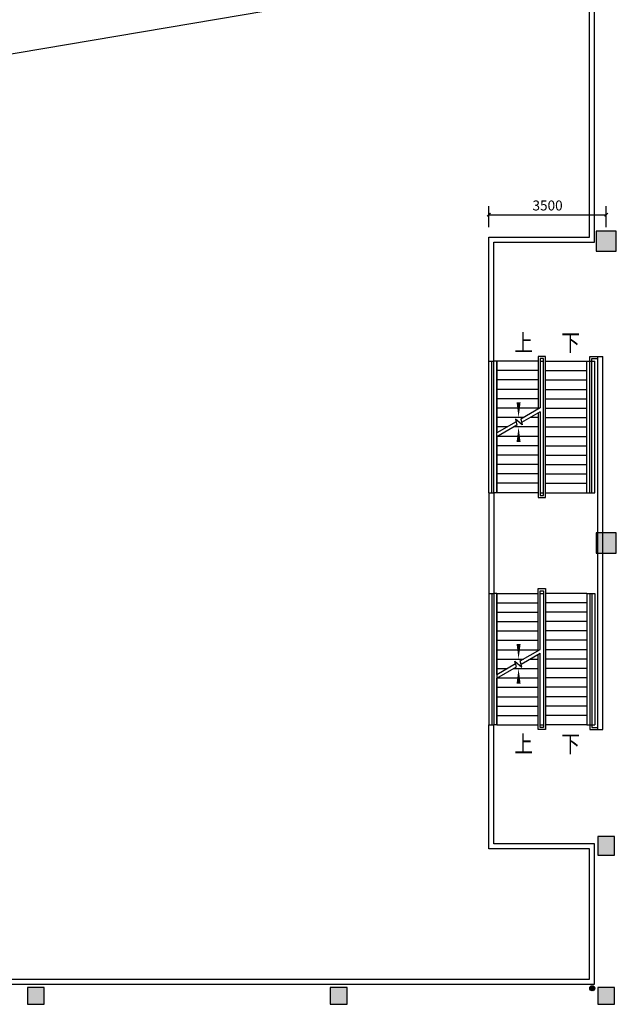
# Model space of a CAD drawing. Extents: x 5416 to 496568, y 97595 to 178335.
# Drawn here: x 190686 to 208480, y 120429 to 149779 of the extents above; entities that cross this region are included whole.
import ezdxf

# ---------------------------------------------------------------- set-up
doc = ezdxf.new("R2010")
doc.units = 0
doc.header["$LTSCALE"] = 1000
for name, color, linetype in [('COLUMN', 7, 'Continuous'), ('DIM_SYMB', 3, 'Continuous'), ('LG栏杆-金属-LEON.CN', 61, 'Continuous'), ('LVTRY', 6, 'Continuous'), ('PUB_DIM', 3, 'Continuous'), ('PUB_HATCH', 8, 'Continuous'), ('PUB_TEXT', 7, 'Continuous'), ('STAIR', 193, 'Continuous'), ('XX细线02', 8, 'Continuous'), ('混凝土栏板', 3, 'Continuous')]:
    doc.layers.add(name, color=color, linetype=linetype)
doc.styles.add('_TCH_DIM', font='SIMPLEX.shx', dxfattribs={"width": 0.8, "bigfont": 'GBCBIG.shx'})
doc.styles.add('_TCH_DIM_T3', font='SIMPLEX', dxfattribs={"width": 0.705882, "bigfont": 'GBCBIG'})
doc.dimstyles.new('_TCH_ARCH&&100', dxfattribs={"dimtxt": 297.5, "dimasz": 100, "dimexe": 250, "dimexo": 300, "dimgap": 126.25, "dimtad": 1, "dimdec": 0, "dimzin": 0, "dimdsep": 46, "dimtxsty": '_TCH_DIM_T3', "dimblk": 'ARCHTICK', "dimcen": 0.09, "dimclrt": 7, "dimazin": 2, "dimtfac": 1, "dimtdec": 0, "dimtix": 1, "dimtmove": 2, "dimatfit": 3, "dimfxl": 0, "dimtolj": 1, "dimtzin": 0, "dimarcsym": 0})

# ---------------------------------------------------------------- blocks, each defined once
blk = doc.blocks.new('_ArchTick')
at = {"color": 0, "linetype": 'ByBlock', "const_width": 0.4}
blk.add_lwpolyline([(-0.5, -0.5), (0.5, 0.5)], dxfattribs=at)
blk = doc.blocks.new('*D230')
at = {"layer": 'Defpoints', "color": 0, "transparency": 16777216}
for p in [(208180, 143966), (204680, 143299), (208180, 143299)]:
    blk.add_point(p, dxfattribs=at)
at = {"layer": 'PUB_DIM', "color": 0, "lineweight": -2, "transparency": 16777216}
for p, q in [((204680, 143599), (204680, 144216)), ((208180, 143599), (208180, 144216)), ((204680, 143966), (208180, 143966))]:
    blk.add_line(p, q, dxfattribs=at)
at = {"layer": 'PUB_DIM', "color": 0, "linetype": 'ByBlock', "lineweight": -2, "transparency": 16777216, "xscale": 100, "yscale": 100, "zscale": 100}
for p, rotation in [((204680, 143966), 180.0000000000053), ((208180, 143966), 5.240798051766899e-12)]:
    blk.add_blockref('_ArchTick', p, dxfattribs=dict(at, rotation=rotation))
at = {"layer": 'PUB_DIM', "color": 7, "transparency": 16777216, "insert": (206430, 144241), "char_height": 297.5, "attachment_point": 5, "style": '_TCH_DIM_T3'}
blk.add_mtext('\\A1;3500', dxfattribs=at)
blk = doc.blocks.new('$lvtry$00000171')
for p, q in [((-74, 11), (-11, 74)), ((-70, -27), (27, 70)), ((-53, -53), (53, 53)), ((-27, -70), (70, 27)), ((11, -74), (74, -11))]:
    blk.add_line(p, q)
blk.add_circle((0, 0), 75)
blk.add_point((0, 0))

msp = doc.modelspace()

# ---------------------------------------------------------------- hatches: boundary and pattern name
at = {"layer": 'PUB_HATCH'}
for points in [[(208480.284, 142879.071), (208480.31, 143479.071), (207880.31, 143479.098), (207880.284, 142879.098)], [(208480.276, 133879.161), (208480.302, 134479.161), (207880.302, 134479.187), (207880.276, 133879.187)], [(208430.217, 124879.159), (208430.241, 125429.159), (207930.239, 125429.181), (207930.215, 124879.181)], [(191416.845, 120929.164), (190916.845, 120929.186), (190916.823, 120429.186), (191416.822, 120429.164)], [(200449.152, 120929.16), (199949.152, 120929.182), (199949.13, 120429.182), (200449.13, 120429.16)], [(208430.301, 120929.157), (207930.301, 120929.179), (207930.279, 120429.179), (208430.279, 120429.157)]]:
    msp.add_hatch(color=256, dxfattribs=at).paths.add_polyline_path(points)

# ---------------------------------------------------------------- linework, layer by layer
at = {"layer": 'COLUMN'}
for p, q in [((207880.31, 143479.098, -24940), (207880.284, 142879.098, -24940)), ((208480.31, 143479.071, -24940), (207880.31, 143479.098, -24940)), ((208480.284, 142879.071, -24940), (208480.31, 143479.071, -24940)), ((207880.284, 142879.098, -24940), (208480.284, 142879.071, -24940)), ((207880.302, 134479.187, -24940), (207880.276, 133879.187, -24940)), ((208480.302, 134479.161, -24940), (207880.302, 134479.187, -24940)), ((208480.276, 133879.161, -24940), (208480.302, 134479.161, -24940)), ((207880.276, 133879.187, -24940), (208480.276, 133879.161, -24940)), ((207930.239, 125429.181, -24940), (207930.215, 124879.181, -24940)), ((208430.241, 125429.159, -24940), (207930.239, 125429.181, -24940)), ((208430.217, 124879.159, -24940), (208430.241, 125429.159, -24940)), ((207930.215, 124879.181, -24940), (208430.217, 124879.159, -24940)), ((190916.845, 120929.186, -24940), (190916.823, 120429.186, -24940)), ((191416.845, 120929.164, -24940), (190916.845, 120929.186, -24940)), ((191416.822, 120429.164, -24940), (191416.845, 120929.164, -24940)), ((199949.152, 120929.182, -24940), (199949.13, 120429.182, -24940)), ((200449.152, 120929.16, -24940), (199949.152, 120929.182, -24940)), ((200449.13, 120429.16, -24940), (200449.152, 120929.16, -24940)), ((207930.301, 120929.179, -24940), (207930.279, 120429.179, -24940)), ((208430.301, 120929.157, -24940), (207930.301, 120929.179, -24940)), ((208430.279, 120429.157, -24940), (208430.301, 120929.157, -24940)), ((190916.823, 120429.186, -24940), (191416.822, 120429.164, -24940)), ((199949.13, 120429.182, -24940), (200449.13, 120429.16, -24940)), ((207930.279, 120429.179, -24940), (208430.279, 120429.157, -24940))]:
    msp.add_line(p, q, dxfattribs=at)
at = {"layer": 'DIM_SYMB', "elevation": -24940}
for points in [[(205565.294, 139739.177, 0, 0, 0), (205565.294, 137919.177, 0, 120, 0), (205565.294, 138369.177, 0, 0, 0)], [(206955.294, 139739.177, 0, 0, 0), (206955.294, 135079.177, 0, 0, 0), (205565.294, 135079.177, 0, 0, 0), (205565.294, 137639.177, 0, 120, 0), (205565.294, 137189.177, 0, 0, 0)], [(206955.294, 128619.177, 0, 0, 0), (206955.294, 133279.177, 0, 0, 0), (205565.294, 133279.177, 0, 0, 0), (205565.294, 130719.177, 0, 120, 0), (205565.294, 131169.177, 0, 0, 0)], [(205565.294, 128619.177, 0, 0, 0), (205565.294, 130439.177, 0, 120, 0), (205565.294, 129989.177, 0, 0, 0)]]:
    msp.add_lwpolyline(points, format="xyseb", dxfattribs=at)
at = {"layer": 'LG栏杆-金属-LEON.CN'}
for p, q in [((207690.294, 139739.177, -24940), (207930.294, 139739.177, -24940)), ((207690.294, 135679.177, -24940), (207690.294, 139739.177, -24940)), ((204770.294, 135679.177, -24940), (204770.294, 139599.177, -24940)), ((204830.294, 135679.177, -24940), (204830.294, 139599.177, -24940)), ((207750.294, 139679.177, -24940), (207930.294, 139679.177, -24940)), ((207750.294, 135679.177, -24940), (207750.294, 139679.177, -24940)), ((204770.294, 132679.177, -24940), (204770.294, 128759.177, -24940)), ((204830.294, 132679.177, -24940), (204830.294, 128759.177, -24940)), ((207690.294, 132679.177, -24940), (207690.294, 128619.177, -24940)), ((207750.294, 132679.177, -24940), (207750.294, 128679.177, -24940)), ((207690.294, 128619.177, -24940), (207930.294, 128619.177, -24940)), ((207750.294, 128679.177, -24940), (207930.294, 128679.177, -24940))]:
    msp.add_line(p, q, dxfattribs=at)
at = {"layer": 'STAIR'}
for p, q in [((206370.294, 139739.177, -24940), (206150.294, 139739.177, -24940)), ((206150.294, 139739.177, -24940), (206150.294, 138174.662, -24940)), ((206370.294, 135539.177, -24940), (206370.294, 139739.177, -24940)), ((204920.294, 139599.177, -24940), (204920.294, 137464.521, -24940)), ((206150.294, 139599.177, -24940), (204920.294, 139599.177, -24940)), ((206310.294, 139679.177, -24940), (206210.294, 139679.177, -24940)), ((206210.294, 139679.177, -24940), (206210.294, 138209.303, -24940)), ((206210.294, 139599.177, -24940), (206210.294, 138209.303, -24940)), ((206210.294, 139599.177, -24940), (206310.294, 139599.177, -24940)), ((206310.294, 135599.177, -24940), (206310.294, 139679.177, -24940)), ((206310.294, 135679.177, -24940), (206310.294, 139599.177, -24940)), ((206370.294, 139599.177, -24940), (207600.294, 139599.177, -24940)), ((207600.294, 135679.177, -24940), (207600.294, 139599.177, -24940)), ((206150.294, 139319.177, -24940), (204920.294, 139319.177, -24940)), ((206370.294, 139319.177, -24940), (207600.294, 139319.177, -24940)), ((206150.294, 139039.177, -24940), (204920.294, 139039.177, -24940)), ((206370.294, 139039.177, -24940), (207600.294, 139039.177, -24940)), ((206150.294, 138759.177, -24940), (204920.294, 138759.177, -24940)), ((206370.294, 138759.177, -24940), (207600.294, 138759.177, -24940)), ((206150.294, 138479.177, -24940), (204920.294, 138479.177, -24940)), ((206370.294, 138479.177, -24940), (207600.294, 138479.177, -24940)), ((206150.294, 138199.177, -24940), (204920.294, 138199.177, -24940)), ((206210.294, 138209.303, -24940), (205629.698, 137874.096, -24940)), ((206210.294, 138093.833, -24940), (205656.493, 137774.096, -24940)), ((206150.294, 138059.192, -24940), (206150.294, 135539.177, -24940)), ((206210.294, 138093.833, -24940), (206210.294, 135679.177, -24940)), ((206210.294, 138093.833, -24940), (206210.294, 135599.177, -24940)), ((206370.294, 138199.177, -24940), (207600.294, 138199.177, -24940)), ((205707.781, 137919.177, -24940), (204920.294, 137919.177, -24940)), ((205491.377, 137794.236, -24940), (204920.294, 137464.521, -24940)), ((205518.172, 137694.236, -24940), (204920.294, 137349.051, -24940)), ((205675.879, 137701.744, -24940), (205469.834, 137874.636, -24940)), ((205469.834, 137874.636, -24940), (205518.172, 137694.236, -24940)), ((205629.698, 137874.096, -24940), (205675.879, 137701.744, -24940)), ((206150.294, 137919.177, -24940), (205907.781, 137919.177, -24940)), ((206370.294, 137919.177, -24940), (207600.294, 137919.177, -24940)), ((205222.807, 137639.177, -24940), (204920.294, 137639.177, -24940)), ((206150.294, 137359.177, -24940), (204937.832, 137359.177, -24940)), ((206150.294, 137639.177, -24940), (205422.807, 137639.177, -24940)), ((206370.294, 137639.177, -24940), (207600.294, 137639.177, -24940)), ((206370.294, 137359.177, -24940), (207600.294, 137359.177, -24940)), ((204920.294, 137349.051, -24940), (204920.294, 135679.177, -24940)), ((206150.294, 137079.177, -24940), (204920.294, 137079.177, -24940)), ((206370.294, 137079.177, -24940), (207600.294, 137079.177, -24940)), ((206150.294, 136799.177, -24940), (204920.294, 136799.177, -24940)), ((206370.294, 136799.177, -24940), (207600.294, 136799.177, -24940)), ((206150.294, 136519.177, -24940), (204920.294, 136519.177, -24940)), ((206370.294, 136519.177, -24940), (207600.294, 136519.177, -24940)), ((206150.294, 136239.177, -24940), (204920.294, 136239.177, -24940)), ((206370.294, 136239.177, -24940), (207600.294, 136239.177, -24940)), ((206150.294, 135959.177, -24940), (204920.294, 135959.177, -24940)), ((206370.294, 135959.177, -24940), (207600.294, 135959.177, -24940)), ((206150.294, 135679.177, -24940), (204920.294, 135679.177, -24940)), ((206210.294, 135679.177, -24940), (206310.294, 135679.177, -24940)), ((206210.294, 135599.177, -24940), (206310.294, 135599.177, -24940)), ((206370.294, 135679.177, -24940), (207600.294, 135679.177, -24940)), ((206150.294, 135539.177, -24940), (206370.294, 135539.177, -24940)), ((204920.294, 130264.521, -24940), (204920.294, 132679.177, -24940)), ((204920.294, 132679.177, -24940), (206150.294, 132679.177, -24940)), ((206150.294, 130974.662, -24940), (206150.294, 132819.177, -24940)), ((206150.294, 132819.177, -24940), (206370.294, 132819.177, -24940)), ((206210.294, 131009.303, -24940), (206210.294, 132759.177, -24940)), ((206210.294, 132759.177, -24940), (206310.294, 132759.177, -24940)), ((206210.294, 131009.303, -24940), (206210.294, 132679.177, -24940)), ((206210.294, 132679.177, -24940), (206310.294, 132679.177, -24940)), ((206310.294, 132759.177, -24940), (206310.294, 128679.177, -24940)), ((206310.294, 132679.177, -24940), (206310.294, 128759.177, -24940)), ((206370.294, 132819.177, -24940), (206370.294, 128619.177, -24940)), ((207600.294, 132679.177, -24940), (206370.294, 132679.177, -24940)), ((207600.294, 132679.177, -24940), (207600.294, 128759.177, -24940)), ((204920.294, 132399.177, -24940), (206150.294, 132399.177, -24940)), ((207600.294, 132399.177, -24940), (206370.294, 132399.177, -24940)), ((204920.294, 132119.177, -24940), (206150.294, 132119.177, -24940)), ((207600.294, 132119.177, -24940), (206370.294, 132119.177, -24940)), ((204920.294, 131839.177, -24940), (206150.294, 131839.177, -24940)), ((207600.294, 131839.177, -24940), (206370.294, 131839.177, -24940)), ((204920.294, 131559.177, -24940), (206150.294, 131559.177, -24940)), ((207600.294, 131559.177, -24940), (206370.294, 131559.177, -24940)), ((204920.294, 131279.177, -24940), (206150.294, 131279.177, -24940)), ((207600.294, 131279.177, -24940), (206370.294, 131279.177, -24940)), ((204920.294, 130999.177, -24940), (206150.294, 130999.177, -24940)), ((205612.415, 130664.118, -24940), (206210.294, 131009.303, -24940)), ((207600.294, 130999.177, -24940), (206370.294, 130999.177, -24940)), ((204920.294, 130719.177, -24940), (205707.781, 130719.177, -24940)), ((205500.89, 130484.258, -24940), (205454.708, 130656.61, -24940)), ((205454.708, 130656.61, -24940), (205660.753, 130483.718, -24940)), ((205660.753, 130483.718, -24940), (205612.415, 130664.118, -24940)), ((205639.21, 130564.118, -24940), (206210.294, 130893.833, -24940)), ((205907.781, 130719.177, -24940), (206150.294, 130719.177, -24940)), ((206150.294, 128619.177, -24940), (206150.294, 130859.192, -24940)), ((206210.294, 128759.177, -24940), (206210.294, 130893.833, -24940)), ((206210.294, 128679.177, -24940), (206210.294, 130893.833, -24940)), ((207600.294, 130719.177, -24940), (206370.294, 130719.177, -24940)), ((204920.294, 130264.521, -24940), (205474.095, 130584.258, -24940)), ((204920.294, 130149.051, -24940), (205500.89, 130484.258, -24940)), ((204920.294, 130439.177, -24940), (205222.807, 130439.177, -24940)), ((205422.807, 130439.177, -24940), (206150.294, 130439.177, -24940)), ((207600.294, 130439.177, -24940), (206370.294, 130439.177, -24940)), ((204920.294, 128759.177, -24940), (204920.294, 130149.051, -24940)), ((204937.832, 130159.177, -24940), (206150.294, 130159.177, -24940)), ((207600.294, 130159.177, -24940), (206370.294, 130159.177, -24940)), ((204920.294, 129879.177, -24940), (206150.294, 129879.177, -24940)), ((207600.294, 129879.177, -24940), (206370.294, 129879.177, -24940)), ((204920.294, 129599.177, -24940), (206150.294, 129599.177, -24940)), ((207600.294, 129599.177, -24940), (206370.294, 129599.177, -24940)), ((204920.294, 129319.177, -24940), (206150.294, 129319.177, -24940)), ((207600.294, 129319.177, -24940), (206370.294, 129319.177, -24940)), ((204920.294, 129039.177, -24940), (206150.294, 129039.177, -24940)), ((207600.294, 129039.177, -24940), (206370.294, 129039.177, -24940)), ((204920.294, 128759.177, -24940), (206150.294, 128759.177, -24940)), ((206370.294, 128619.177, -24940), (206150.294, 128619.177, -24940)), ((206210.294, 128759.177, -24940), (206310.294, 128759.177, -24940)), ((206310.294, 128679.177, -24940), (206210.294, 128679.177, -24940)), ((207600.294, 128759.177, -24940), (206370.294, 128759.177, -24940))]:
    msp.add_line(p, q, dxfattribs=at)
at = {"layer": 'XX细线02'}
for p, q in [((204680.294, 135679.177, -24940), (204680.294, 139599.177, -24940)), ((204920.294, 139599.177, -24940), (204830.294, 139599.177, -24940)), ((204920.294, 135679.177, -24940), (204920.294, 139599.177, -24940)), ((207600.294, 135679.177, -24940), (207600.294, 139599.177, -24940)), ((207600.294, 139599.177, -24940), (207840.294, 139599.177, -24940)), ((207840.294, 135679.177, -24940), (207840.294, 139599.177, -24940)), ((204920.294, 135679.177, -24940), (204830.294, 135679.177, -24940)), ((207600.294, 135679.177, -24940), (207840.294, 135679.177, -24940)), ((204680.294, 132679.177, -24940), (204680.294, 128759.177, -24940)), ((204920.294, 132679.177, -24940), (204830.294, 132679.177, -24940)), ((204920.294, 132679.177, -24940), (204920.294, 128759.177, -24940)), ((207600.294, 132679.177, -24940), (207600.294, 128759.177, -24940)), ((207600.294, 132679.177, -24940), (207840.294, 132679.177, -24940)), ((207840.294, 132679.177, -24940), (207840.294, 128759.177, -24940)), ((204920.294, 128759.177, -24940), (204830.294, 128759.177, -24940)), ((207600.294, 128759.177, -24940), (207840.294, 128759.177, -24940))]:
    msp.add_line(p, q, dxfattribs=at)
at = {"layer": 'XX细线02', "elevation": -24940}
msp.add_lwpolyline([(171880.294, 121179.177), (178006.272, 146665.642), (207680.294, 151679.177)], dxfattribs=at)
at = {"layer": '混凝土栏板'}
for p, q in [((207930.294, 128619.177, -24940), (207930.294, 139739.177, -24940)), ((207930.294, 139739.177, -24940), (208080.294, 139739.177, -24940)), ((207930.294, 139739.177, -24940), (208080.294, 139739.177, -24940)), ((208080.294, 128619.177, -24940), (208080.294, 139739.177, -24940)), ((204680.294, 139599.177, -24940), (204830.294, 139599.177, -24940)), ((204680.294, 139599.177, -24940), (204830.294, 139599.177, -24940)), ((204680.294, 135679.177, -24940), (204680.294, 132679.177, -24940)), ((204680.294, 135679.177, -24940), (204830.294, 135679.177, -24940)), ((204680.294, 135679.177, -24940), (204830.294, 135679.177, -24940)), ((204830.294, 135679.177, -24940), (204830.294, 132679.177, -24940)), ((204680.294, 132679.177, -24940), (204830.294, 132679.177, -24940)), ((204680.294, 128759.177, -24940), (204830.294, 128759.177, -24940)), ((207930.294, 128619.177, -24940), (208080.294, 128619.177, -24940))]:
    msp.add_line(p, q, dxfattribs=at)
at = {"layer": '混凝土栏板', "elevation": -24940}
for points in [[(204830.294, 139599.177), (204830.294, 143149.177), (207830.294, 143149.177), (207830.294, 151829.177), (171730.294, 151829.177), (171730.294, 121029.177), (207830.294, 121029.177), (207830.294, 125209.177), (204830.294, 125209.177), (204830.294, 128759.177)], [(204680.294, 139599.177), (204680.294, 143299.177), (207680.294, 143299.177), (207680.294, 151679.177), (171880.294, 151679.177), (171880.294, 121179.177), (207680.294, 121179.177), (207680.294, 125059.177), (204680.294, 125059.177), (204680.294, 128759.177)]]:
    msp.add_lwpolyline(points, dxfattribs=at)

# ---------------------------------------------------------------- block references
at = {"layer": 'LVTRY', "rotation": 4.847473308016346}
msp.add_blockref('$lvtry$00000171', (207763.448, 120907.621, -24940), dxfattribs=at)

# ---------------------------------------------------------------- texts
at = {"layer": 'PUB_TEXT', "style": '_TCH_DIM', "width": 0.8}
for s, p in [('上', (205440.187, 139896.677, -24940)), ('下', (206841.357, 139896.677, -24940)), ('上', (205440.187, 127936.677, -24940)), ('下', (206841.357, 127936.677, -24940))]:
    msp.add_text(s, height=506.383, dxfattribs=at).set_placement(p)

# ---------------------------------------------------------------- dimensions: what is measured, and where the dimension line sits
at = {"layer": 'PUB_DIM'}
dim = msp.add_linear_dim(base=(208180.294, 143965.557, -24940), p1=(204680.294, 143299.177, -24940), p2=(208180.294, 143299.177, -24940), angle=0, dimstyle='_TCH_ARCH&&100', override={"dimscale": 1, "dimgap": 0, "dimlfac": 1}, dxfattribs=at)
dim.commit()
dim.dimension.update_dxf_attribs({"geometry": '*D230', "text_midpoint": (206430.294, 144240.557, -24940), "dimtype": 129, "text_rotation": 355.1525267})

doc.saveas('drawing.dxf')
